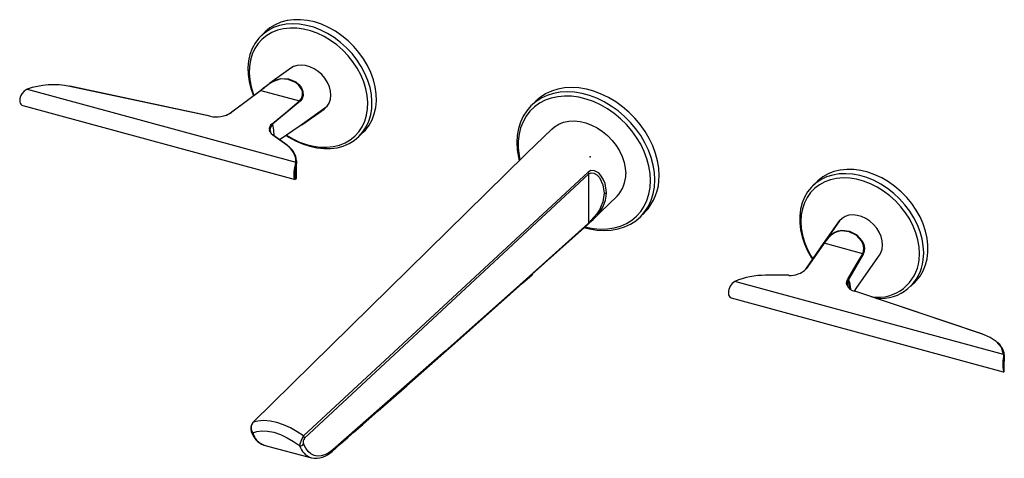
# Paper-space layout '_Trimetric' of a CAD drawing. Units: millimetres. Extents: x -183 to 133, y -97 to 44.
import ezdxf

# ---------------------------------------------------------------- set-up
doc = ezdxf.new("R2010")
doc.units = ezdxf.units.MM
doc.header["$PDSIZE"] = -1

psp = doc.layouts.new('_Trimetric')

# ---------------------------------------------------------------- linework, layer by layer
at = {"color": 7, "linetype": 'Continuous', "lineweight": 25}
for p, q in [((-104.16, 40.14), (-105.56, 38.77)), ((-95.98, 28.47), (-102.7, 23.68)), ((-121.88, 13.07), (-166.84, 22.63)), ((-121.83, 13.1), (-166.8, 22.66)), ((-180.51, 21.71), (-94.36, -1.7)), ((-114.93, 14.42), (-105.69, 21.31)), ((-105.56, 21.34), (-93.16, 17.97)), ((-181.84, 16.49), (-94.61, -7.22)), ((-93.02, 17.84), (-101.81, 10.46)), ((-93.02, 10.04), (-84.29, 16.27)), ((-17.46, 17.89), (-18.86, 16.52)), ((-114.9, 14.46), (-115.24, 14.19)), ((-114.79, 14.46), (-115.12, 14.2)), ((-92.07, 10.48), (-85.29, 15.32)), ((-99.66, 5.53), (-93.02, 10.04)), ((-97.29, 3.73), (-101.74, 6.93)), ((-97.16, 3.73), (-101.61, 6.93)), ((-74.13, 6.57), (-72.73, 7.93)), ((-12.34, 8.91), (-20.19, 1.26)), ((-20.81, 0.62), (-108, -85.15)), ((-94.19, -1.29), (-94.16, -1.87)), ((-94.12, -6.17), (-94.12, -1.29)), ((-94.16, -6.67), (-94.19, -6.17)), ((-0.68, -4.85), (-91.91, -89.52)), ((-0.47, -5.47), (-91.57, -90.3)), ((-0.47, -21.1), (-0.47, -5.47)), ((72.73, -7.93), (71.33, -9.3)), ((0.77, -20.21), (8.61, -12.56)), ((16.06, -19.26), (17.46, -17.89)), ((-18.54, -37.65), (-0.9, -21.82)), ((-0.9, -21.82), (-0.68, -21.59)), ((-0.88, -21.79), (-0.65, -21.57)), ((-0.47, -21.1), (-0.69, -21.32)), ((79.72, -20.79), (72.43, -31.21)), ((74.84, -27.78), (79.9, -20.55)), ((79.9, -20.55), (79.72, -20.79)), ((69.11, -35.99), (74.84, -27.78)), ((87.39, -31.1), (75, -27.73)), ((87.55, -31.21), (82.82, -39.32)), ((85.51, -41.95), (92.78, -31.56)), ((132.56, -63.37), (46.42, -39.96)), ((63.66, -38.02), (56.25, -37.99)), ((63.67, -37.99), (56.26, -37.96)), ((102.76, -41.5), (104.16, -40.14)), ((84.72, -43.06), (85.5, -41.95)), ((125.79, -56.9), (84.81, -43.1)), ((125.86, -56.88), (84.88, -43.08)), ((45.24, -45.23), (132.46, -68.93)), ((132.77, -63.54), (132.77, -63.9)), ((132.78, -68.51), (132.78, -63.89)), ((132.76, -68.61), (132.77, -68.51)), ((-104.65, -92.46), (-89.36, -96.61)), ((-89.35, -96.58), (-89.26, -96.61))]:
    psp.add_line(p, q, dxfattribs=at)
at = {"color": 7, "linetype": 'Continuous', "lineweight": 25, "flags": 128}
for points in [[(-69.95, 17.74), (-70.13, 19.98), (-70.58, 22.26), (-71.27, 24.55), (-72.2, 26.81), (-73.37, 29.01), (-74.75, 31.14), (-76.33, 33.15), (-78.08, 35.03), (-79.99, 36.75), (-82.02, 38.28), (-84.16, 39.61), (-86.37, 40.72), (-88.63, 41.59), (-90.9, 42.22), (-93.16, 42.59), (-95.37, 42.7), (-97.51, 42.55), (-99.56, 42.14), (-101.47, 41.48), (-103.24, 40.57), (-104.83, 39.43), (-106.22, 38.07), (-107.4, 36.51), (-108.36, 34.77), (-109.07, 32.87), (-109.53, 30.84), (-109.73, 28.7), (-109.68, 26.49), (-109.36, 24.22), (-108.79, 21.93), (-107.98, 19.67)], [(-71.3, 17.5), (-71.48, 19.69), (-71.92, 21.9), (-72.61, 24.13), (-73.53, 26.33), (-74.68, 28.47), (-76.05, 30.53), (-77.6, 32.47), (-79.33, 34.28), (-81.21, 35.92), (-83.21, 37.38), (-85.3, 38.63), (-87.47, 39.66), (-89.67, 40.46), (-91.88, 41.01), (-94.07, 41.3), (-96.21, 41.34), (-98.27, 41.12), (-100.22, 40.64), (-102.03, 39.91), (-103.69, 38.94), (-105.17, 37.75), (-106.45, 36.35), (-107.51, 34.75), (-108.33, 32.99), (-108.91, 31.08), (-109.24, 29.05), (-109.32, 26.93), (-109.14, 24.74), (-108.7, 22.52), (-108.01, 20.3), (-107.81, 19.77)], [(-72.73, 7.93), (-72.06, 8.63), (-70.88, 10.19), (-69.93, 11.93), (-69.22, 13.83), (-68.76, 15.86), (-68.55, 18), (-68.61, 20.22), (-68.92, 22.49), (-69.49, 24.77), (-70.31, 27.05), (-71.36, 29.29), (-72.63, 31.46), (-74.12, 33.53), (-75.78, 35.48), (-77.62, 37.28), (-79.59, 38.9), (-81.68, 40.34), (-83.86, 41.56), (-86.09, 42.55), (-88.36, 43.3), (-90.63, 43.8), (-92.87, 44.04), (-95.05, 44.02), (-97.15, 43.74), (-99.13, 43.21), (-100.98, 42.42), (-102.66, 41.4), (-104.15, 40.14), (-104.16, 40.14)], [(-84.29, 16.27), (-83.66, 17.29), (-83.26, 18.48), (-83.12, 19.77), (-83.23, 21.14), (-83.6, 22.54), (-84.2, 23.92), (-85.03, 25.22), (-86.04, 26.41), (-87.21, 27.45), (-88.5, 28.3), (-89.86, 28.93), (-91.25, 29.32), (-92.61, 29.46), (-93.91, 29.34), (-95.1, 28.97), (-95.98, 28.47)], [(-166.84, 22.63), (-166.83, 22.65), (-166.81, 22.65), (-166.8, 22.66), (-166.8, 22.66)], [(-93.16, 17.97), (-92.54, 18.74), (-92.2, 19.78), (-92.26, 20.96), (-92.73, 22.11), (-93.51, 23.11), (-94.51, 23.91), (-96.81, 24.89), (-99.22, 25.01), (-101.55, 24.24), (-102.66, 23.57), (-103.71, 22.79), (-104.69, 22.01), (-105.56, 21.34)], [(-102.7, 23.67), (-101.58, 24.38), (-99.19, 25.21), (-96.73, 25.1), (-94.38, 24.09), (-93.36, 23.25), (-92.56, 22.2), (-92.08, 20.98), (-92.03, 19.74), (-92.38, 18.65), (-93.02, 17.84)], [(22.11, -6.01), (21.98, -3.66), (21.59, -1.26), (20.95, 1.15), (20.07, 3.54), (18.95, 5.9), (17.6, 8.18), (16.05, 10.37), (14.31, 12.44), (12.41, 14.36), (10.36, 16.12), (8.18, 17.68), (5.92, 19.04), (3.58, 20.17), (1.2, 21.07), (-1.2, 21.72), (-3.58, 22.12), (-5.92, 22.26), (-8.18, 22.13), (-10.36, 21.75), (-12.41, 21.11), (-14.31, 20.22), (-16.05, 19.1), (-17.46, 17.89)], [(-180.51, 21.71), (-181.45, 21.15), (-182.22, 20.28), (-182.5, 19.76), (-182.71, 19.22), (-182.85, 18.67), (-182.89, 18.13), (-182.84, 17.64), (-182.71, 17.22), (-182.5, 16.89), (-182.21, 16.64), (-181.83, 16.54)], [(-180.51, 21.71), (-180.53, 21.73), (-180.55, 21.73), (-180.57, 21.73), (-180.58, 21.73), (-180.6, 21.71), (-180.61, 21.69), (-180.61, 21.66), (-180.61, 21.65)], [(-105.56, 21.34), (-110.74, 17.49), (-114.79, 14.46)], [(20.71, -7.38), (20.58, -5.02), (20.19, -2.63), (19.55, -0.22), (18.67, 2.18), (17.55, 4.53), (16.2, 6.82), (14.65, 9.01), (12.91, 11.08), (11.01, 13), (8.96, 14.75), (6.78, 16.32), (4.52, 17.67), (2.18, 18.81), (-0.2, 19.71), (-2.6, 20.36), (-4.98, 20.75), (-7.32, 20.89), (-9.58, 20.76), (-11.76, 20.38), (-13.81, 19.74), (-15.71, 18.86), (-17.45, 17.73), (-19, 16.39), (-20.35, 14.83), (-21.47, 13.09), (-22.35, 11.17), (-22.99, 9.11), (-23.38, 6.92), (-23.51, 4.64), (-23.38, 2.29), (-22.99, -0.1), (-22.72, -1.25)], [(19.36, -7.59), (19.23, -5.29), (18.85, -2.95), (18.21, -0.6), (17.33, 1.74), (16.22, 4.04), (14.88, 6.26), (13.35, 8.39), (11.63, 10.39), (9.74, 12.24), (7.72, 13.93), (5.58, 15.42), (3.34, 16.7), (1.05, 17.76), (-1.28, 18.58), (-3.62, 19.16), (-5.94, 19.47), (-8.2, 19.53), (-10.39, 19.33), (-12.48, 18.88), (-14.44, 18.17), (-16.24, 17.22), (-17.87, 16.04), (-19.31, 14.64), (-20.53, 13.04), (-21.53, 11.26), (-22.29, 9.33), (-22.8, 7.25), (-23.06, 5.07), (-23.06, 2.8), (-22.8, 0.48), (-22.5, -1.03)], [(-101.96, 10.61), (-97.02, 14.73), (-93.16, 17.97)], [(-97.53, 6.97), (-96.61, 6.37), (-94.43, 5.15), (-92.19, 4.16), (-89.92, 3.41), (-87.65, 2.91), (-85.41, 2.66), (-83.23, 2.68), (-81.13, 2.96), (-79.15, 3.5), (-77.31, 4.28), (-75.63, 5.31), (-74.13, 6.56), (-72.84, 8.02), (-71.77, 9.68), (-70.94, 11.5), (-70.36, 13.47), (-70.02, 15.56), (-69.95, 17.74)], [(-97.37, 7.02), (-95.31, 5.8), (-93.15, 4.76), (-90.95, 3.97), (-88.74, 3.42), (-86.55, 3.13), (-84.41, 3.09), (-82.35, 3.31), (-80.4, 3.79), (-78.58, 4.52), (-76.92, 5.49), (-75.45, 6.68), (-74.17, 8.08), (-73.11, 9.68), (-72.29, 11.44), (-71.7, 13.35), (-71.37, 15.38), (-71.3, 17.5)], [(-85.3, 15.32), (-85.13, 15.43), (-84.29, 16.27)], [(-121.88, 13.07), (-121.86, 13.09), (-121.85, 13.1), (-121.83, 13.1), (-121.83, 13.1)], [(-117.05, 13.3), (-116.58, 13.43), (-115.27, 14.16)], [(-101.81, 10.46), (-102.51, 9.57), (-102.69, 8.6), (-102.64, 8.46)], [(-101.81, 10.46), (-101.47, 8.58), (-101.36, 6.83)], [(-93.02, 10.04), (-92.38, 10.43), (-92.03, 10.56), (-92.04, 10.54)], [(-12.34, 8.91), (-11.41, 9.7), (-10.03, 10.53), (-8.5, 11.12), (-6.84, 11.45), (-5.08, 11.53), (-3.25, 11.34), (-1.4, 10.9), (0.44, 10.21), (2.23, 9.29), (3.95, 8.15), (5.55, 6.82), (7.01, 5.32), (8.3, 3.68), (9.38, 1.93), (10.25, 0.11), (10.89, -1.74), (11.27, -3.6), (11.4, -5.43)], [(-101.74, 6.93), (-102.63, 7.89), (-102.77, 8.48)], [(-102.64, 8.46), (-102.37, 7.66), (-101.68, 6.94)], [(-20.81, 0.62), (-20.27, 1.17), (-20.16, 1.28)], [(-94.6, -7.17), (-94.7, -7.13), (-94.85, -6.65), (-94.89, -6.26), (-94.91, -5.77), (-94.89, -5.23), (-94.85, -4.66), (-94.7, -3.54), (-94.51, -2.5), (-94.36, -1.7)], [(-94.16, -1.87), (-94.27, -2.62), (-94.43, -3.6), (-94.57, -4.68), (-94.61, -5.21), (-94.63, -5.71), (-94.61, -6.15), (-94.57, -6.52), (-94.43, -6.97), (-94.27, -7.02), (-94.16, -6.67)], [(5.28, -11.4), (4.83, -8.51), (4.22, -7.1), (3.46, -5.98), (2.98, -5.46), (2.47, -5.04), (1.35, -4.48), (0.24, -4.4), (-0.68, -4.85)], [(-0.68, -4.85), (-0.52, -5.16), (-0.47, -5.47)], [(-0.47, -5.47), (0.31, -5.1), (1.23, -5.2), (2.16, -5.75), (2.97, -6.62), (4.09, -8.98), (4.46, -11.67)], [(106.81, -32.98), (106.94, -30.82), (106.81, -28.58), (106.43, -26.31), (105.79, -24.02), (104.9, -21.75), (103.79, -19.53), (102.45, -17.39), (100.92, -15.35), (99.2, -13.44), (97.32, -11.69), (95.31, -10.11), (93.2, -8.74), (91, -7.58), (88.75, -6.65), (86.48, -5.97), (84.22, -5.54), (81.99, -5.38), (79.83, -5.47), (77.76, -5.82), (75.82, -6.43), (74.02, -7.28), (72.39, -8.37), (70.95, -9.69), (69.72, -11.21), (68.71, -12.91), (67.95, -14.77), (67.44, -16.78), (67.18, -18.9), (67.17, -21.1), (67.43, -23.36), (67.95, -25.64), (68.71, -27.92), (69.71, -30.17), (70.94, -32.36), (71.25, -32.85)], [(104.16, -40.14), (104.54, -39.75), (105.77, -38.23), (106.77, -36.53), (107.53, -34.67), (108.05, -32.66), (108.31, -30.54), (108.31, -28.34), (108.05, -26.08), (107.54, -23.8), (106.77, -21.52), (105.77, -19.27), (104.55, -17.08), (103.11, -14.99), (101.48, -13.01), (99.68, -11.17), (97.73, -9.51), (95.67, -8.03), (93.51, -6.76), (91.28, -5.72), (89.02, -4.91), (86.75, -4.36), (84.5, -4.06), (82.3, -4.02), (80.18, -4.25), (78.17, -4.73), (76.3, -5.46), (74.58, -6.43), (73.04, -7.64), (72.73, -7.93)], [(-94.36, -6.84), (-94.51, -7.2), (-94.6, -7.17)], [(-2.05, -22.61), (-0.2, -23.09), (2.18, -23.49), (4.52, -23.62), (6.78, -23.5), (8.96, -23.11), (11.01, -22.48), (12.91, -21.59), (14.65, -20.47), (16.2, -19.12), (17.55, -17.56), (18.67, -15.82), (19.55, -13.9), (20.19, -11.84), (20.58, -9.66), (20.71, -7.38)], [(-1.78, -22.42), (-1.28, -22.55), (1.05, -22.99), (3.34, -23.18), (5.58, -23.11), (7.72, -22.78), (9.74, -22.2), (11.63, -21.37), (13.35, -20.3), (14.88, -19.01), (16.22, -17.51), (17.33, -15.82), (18.21, -13.96), (18.85, -11.95), (19.23, -9.82), (19.36, -7.59)], [(105.47, -33.1), (105.59, -30.99), (105.46, -28.82), (105.07, -26.6), (104.43, -24.38), (103.55, -22.17), (102.44, -20.02), (101.12, -17.94), (99.6, -15.97), (97.9, -14.14), (96.05, -12.46), (94.08, -10.96), (92, -9.67), (89.84, -8.59), (87.65, -7.75), (85.44, -7.15), (83.24, -6.81), (81.09, -6.72), (79.01, -6.89), (77.04, -7.32), (75.19, -8), (73.5, -8.92), (71.99, -10.07), (70.67, -11.44), (69.57, -12.99), (68.7, -14.73), (68.06, -16.61), (67.68, -18.62), (67.56, -20.72), (67.69, -22.9), (68.08, -25.11), (68.72, -27.34), (69.6, -29.54), (70.71, -31.7), (71.34, -32.74)], [(4.46, -11.67), (4.09, -14.4), (2.97, -17.01), (2.16, -18.23), (1.23, -19.35), (0.31, -20.33), (-0.47, -21.1)], [(92.78, -31.56), (93.23, -30.78), (93.62, -29.6), (93.77, -28.3), (93.65, -26.93), (93.29, -25.53), (92.68, -24.16), (91.86, -22.85), (90.84, -21.66), (89.67, -20.62), (88.38, -19.77), (87.02, -19.14), (85.64, -18.75), (84.27, -18.61), (82.97, -18.73), (81.78, -19.1), (80.75, -19.72), (79.9, -20.55)], [(-0.69, -21.32), (-23.61, -41.99), (-46.52, -62.32), (-82.52, -93.99)], [(-0.69, -21.32), (-0.75, -21.6), (-0.9, -21.82)], [(-0.68, -21.59), (0.24, -20.72), (0.94, -20.03)], [(-0.47, -21.1), (-0.52, -21.38), (-0.68, -21.59)], [(74.84, -27.78), (75.44, -26.96), (76.22, -25.99), (77.18, -25.02), (78.28, -24.23), (79.46, -23.72), (80.68, -23.49), (83.15, -23.79), (85.45, -24.97), (87.18, -26.92), (87.7, -28.09), (87.92, -29.26), (87.86, -30.34), (87.55, -31.21)], [(87.39, -31.1), (87.68, -30.27), (87.73, -29.24), (87.5, -28.11), (86.99, -27), (85.29, -25.14), (83.05, -24), (80.65, -23.69), (79.46, -23.9), (78.31, -24.37), (77.25, -25.11), (76.32, -26.02), (75.56, -26.95), (75, -27.73)], [(75, -27.73), (71.78, -32.32), (69.27, -35.93)], [(82.64, -39.2), (85.31, -34.67), (87.39, -31.1)], [(-82.74, -94.5), (-80.04, -92.12), (-77.71, -90.08), (-75.76, -88.36), (-74.19, -86.98), (-72.93, -85.88), (-67.93, -81.48), (-58.78, -73.43), (-42.44, -59.03), (-21.64, -40.53), (-18.59, -37.79), (-18.33, -37.56)], [(67.54, -37.18), (68.22, -36.83), (69.11, -35.99)], [(46.42, -39.96), (45.57, -40.57), (44.89, -41.48), (44.46, -42.52), (44.35, -43.08), (44.31, -43.62), (44.35, -44.11), (44.47, -44.52), (44.89, -45.07), (45.25, -45.18)], [(46.42, -39.96), (46.39, -39.95), (46.37, -39.94), (46.35, -39.94), (46.33, -39.95), (46.32, -39.97), (46.3, -39.99), (46.3, -40.02), (46.3, -40.05)], [(82.33, -41.06), (82.18, -40.51), (82.41, -39.63)], [(82.58, -39.76), (82.38, -40.74), (82.53, -41.11)], [(82.41, -39.63), (82.54, -39.39), (82.64, -39.2)], [(82.82, -39.32), (82.69, -39.57), (82.58, -39.76)], [(82.58, -39.76), (83.11, -41.48), (83.19, -42.21)], [(82.53, -41.11), (82.76, -41.7), (83.54, -42.46)], [(132.56, -63.37), (131.89, -61.21), (130.2, -59.25), (128.23, -57.94), (125.79, -56.9)], [(132.77, -63.9), (132.76, -64.29), (132.7, -65.28), (132.65, -65.83), (132.62, -66.39), (132.59, -66.93), (132.58, -67.45), (132.59, -67.89), (132.61, -68.26), (132.65, -68.53), (132.7, -68.7), (132.76, -68.7), (132.76, -68.61)], [(132.48, -68.94), (132.59, -68.93), (132.69, -68.85), (132.78, -68.55)], [(-91.91, -89.52), (-93.88, -88.21), (-96.08, -86.96), (-98.28, -85.96), (-100.49, -85.22), (-102.64, -84.78), (-104.66, -84.63), (-106.52, -84.77), (-108, -85.15)], [(-108.16, -88.58), (-106.88, -88.11), (-105.26, -87.89), (-103.39, -87.97), (-101.37, -88.37), (-99.27, -89.09), (-97.16, -90.1), (-95.1, -91.31), (-93.16, -92.65)], [(-82.52, -93.99), (-83.8, -94.93), (-85.05, -95.58), (-86.26, -95.95), (-87.42, -96.03), (-88.5, -95.81), (-89.5, -95.29), (-90.4, -94.5), (-91.19, -93.43), (-91.87, -92.09)]]:
    psp.add_lwpolyline(points, dxfattribs=at)
at = {"color": 7, "linetype": 'Continuous', "lineweight": 25}
for centre, radius, start, end in [((-172.05, -2.17), 25.33, 78.1511, 109.5143), ((-192.78, 134.5), 142.81, 307.5769, 309.1052), ((-105.61, 21.24), 0.107, 61.4019, 139.3551), ((-93.26, 17.71), 0.272, 27.9136, 68.8138), ((-119.87, 21.81), 8.97, 257.0231, 301.9312), ((-121.85, 13.06), 0.0475, 6.9174, 67.0748), ((-115.17, 14.1), 0.109, 62.3014, 148.004), ((-114.84, 14.36), 0.113, 64.2302, 146.1332), ((-101.02, 9.03), 1.84, 120.6638, 197.5455), ((-102.06, 10.35), 0.275, 23.4419, 68.3575), ((-93.11, 10.1), 0.11, 294.6935, 321.8679), ((-92.65, 11.21), 0.921, 273.0475, 308.716), ((-101.68, 6.83), 0.119, 57.3489, 118.8006), ((-97.23, 3.63), 0.119, 57.3489, 118.8006), ((-100.38, -1.43), 6.02, 357.4216, 59.1068), ((-97.24, 3.64), 0.117, 355.3412, 51.2353), ((-100.03, -1.44), 5.85, 1.4393, 60.1219), ((-94.35, -1.89), 0.195, 6.1576, 93.1013), ((1.68, -5.73), 9.73, 315.4559, 1.8098), ((5.76, -6.46), 16.35, 315.6727, 1.593), ((-94.32, -6.67), 0.156, 328.1647, 359.6781), ((-6.65, -10.81), 11.94, 309.4459, 357.1767), ((4.47, -10.35), 1.33, 269.2072, 307.4807), ((74.96, -27.88), 0.154, 75.0579, 137.9244), ((87.35, -31.35), 0.246, 34.1302, 80.7116), ((92.14, -31.66), 13.4, 262.7173, 353.8292), ((92.94, -31.52), 13.95, 265.474, 353.9894), ((64.15, -30.76), 7.27, 266.1509, 314.7621), ((69.23, -36.07), 0.151, 74.5744, 145.7585), ((55.87, -61.66), 23.67, 89.0847, 113.549), ((56.33, -37.99), 0.0789, 158.2105, 183.0745), ((63.74, -38.02), 0.0789, 158.2105, 183.0745), ((63.61, -38.01), 0.0607, 354.2258, 24.4049), ((82.37, -39.87), 0.242, 28.7931, 81.5749), ((82.61, -39.44), 0.244, 29.7268, 81.3297), ((75.04, -42.89), 8.55, 2.7872, 24.6525), ((85.26, -40.04), 3.09, 199.1469, 261.767), ((84.87, -43.15), 0.0702, 77.4976, 139.6073), ((125.85, -56.95), 0.0702, 77.4976, 139.6073), ((125.83, -56.95), 0.0765, 1.0696, 63.1795), ((127.29, -63.99), 5.5, 4.6955, 56.3274), ((151.48, -66.41), 19.16, 170.88, 187.415), ((132.58, -63.55), 0.182, 5.6436, 97.3222), ((-105.97, -86.96), 2.72, 138.2524, 216.3783), ((-107.77, -85.67), 0.571, 113.8967, 173.3147), ((-105.91, -87.15), 2.94, 141.608, 200.0908), ((-102.27, -86.18), 6.7, 197.057, 249.5049), ((-108.08, -87.96), 0.622, 198.3264, 262.3079), ((-102.68, -87.11), 5.67, 194.9311, 251.1142), ((-84.29, -94.37), 9.03, 147.5491, 169.065), ((-90.17, -91.46), 1.81, 140.5204, 200.5282), ((-92.72, -90.34), 1.15, 1.9059, 45.4796), ((-92.88, -91.52), 1.16, 256.36, 330.7209), ((-87.44, -90.92), 5.98, 196.8948, 251.2866), ((-88.08, -89.22), 7.5, 260.0918, 315.246), ((-83.15, -94.01), 0.628, 308.7002, 2.2658)]:
    psp.add_arc(centre, radius, start, end, dxfattribs=at)
at = {"color": 7, "linetype": 'Continuous'}
psp.add_point((0, 0), dxfattribs=at)

doc.saveas('drawing.dxf')
